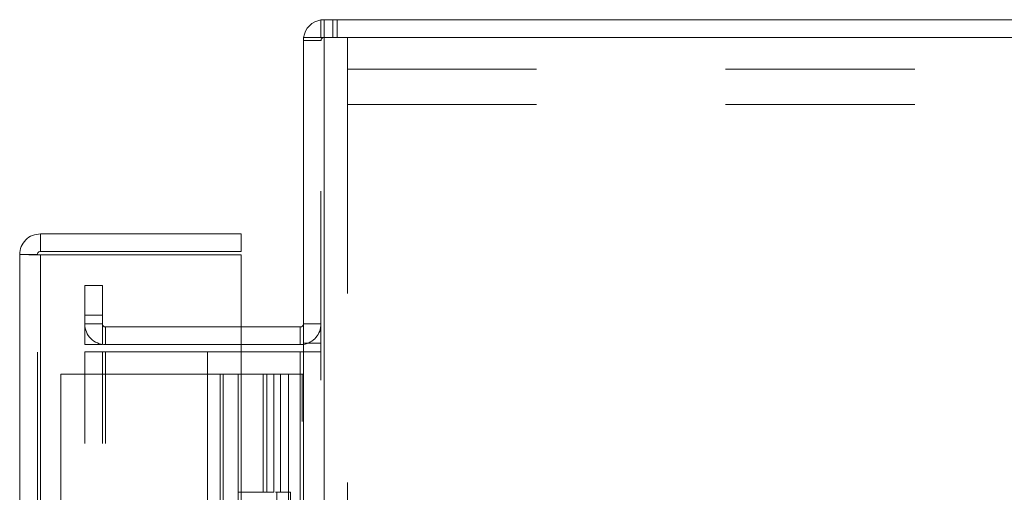
# Model space of a CAD drawing. Units: inches. Extents: x 0 to 23.4, y 0 to 16.5.
# Drawn here: x 11 to 11.5, y 11.6 to 11.9 of the extents above; entities that cross this region are included whole.
import ezdxf

# ---------------------------------------------------------------- set-up
doc = ezdxf.new("R2010")
doc.units = ezdxf.units.IN
doc.header["$MEASUREMENT"] = 0
doc.linetypes.add('HIDDEN', pattern=[0.07500000000000001, 0.05, -0.025])

msp = doc.modelspace()

# ---------------------------------------------------------------- linework, layer by layer
at = {"color": 7, "linetype": 'Continuous', "lineweight": 15}
for p, q in [((11.178833603, 11.858159565), (11.178833603, 11.867497065)), ((11.178833603, 11.867497065), (13.160158603, 11.867497065)), ((11.169496103, 11.858159565), (11.169496103, 5.876834565)), ((11.169496103, 11.858159565), (11.180458603, 11.858159565)), ((13.158533603, 11.858159565), (11.180458603, 11.858159565)), ((11.180458603, 11.858159565), (11.180458603, 5.876834565)), ((11.0303811439, 11.754247065), (11.0303811439, 11.744909565)), ((11.0303811439, 11.754247065), (11.1366311439, 11.754247065)), ((11.1366311439, 11.744909565), (11.1366311439, 11.754247065)), ((11.0287561439, 11.743284565), (11.0194186439, 11.743284565)), ((11.0194186439, 5.991709565), (11.0194186439, 11.743284565)), ((11.0303811439, 11.744909565), (11.1366311439, 11.744909565)), ((11.0303811439, 11.743141798), (11.0303811439, 5.9918523319)), ((11.1366311439, 11.743141798), (11.0303811439, 11.743141798)), ((11.1366311439, 11.743141798), (11.1366311439, 5.9918523319)), ((11.167871103, 11.704959565), (11.1366311439, 11.704959565)), ((11.167871103, 11.704959565), (11.167871103, 11.695622065)), ((11.167871103, 11.695622065), (11.1366311439, 11.695622065)), ((11.167871103, 11.695622065), (11.169496103, 11.6957431729)), ((11.1366311439, 11.691715815), (11.167871103, 11.691715815)), ((11.167871103, 11.691715815), (11.167871103, 6.043278315)), ((11.169496103, 11.691715815), (11.167871103, 11.691715815))]:
    msp.add_line(p, q, dxfattribs=at)
at = {"color": 7, "linetype": 'HIDDEN', "lineweight": 0}
for p, q in [((11.180458603, 11.867497065), (11.178833603, 11.867375957)), ((11.180458603, 11.858159565), (11.180458603, 11.867497065)), ((11.185127353, 11.858159565), (11.185127353, 11.867497065)), ((11.187461728, 11.858159565), (11.187461728, 11.867497065)), ((11.169617211, 11.858159565), (11.169496103, 11.856534565)), ((11.178833603, 5.876834565), (11.178833603, 11.858159565)), ((11.180458603, 11.858159565), (11.180458603, 5.876834565)), ((11.192933603, 11.822659565), (11.192933603, 11.858159565)), ((11.178833603, 11.856534565), (11.169496103, 11.856534565)), ((11.192933603, 11.841409565), (13.146058603, 11.841409565)), ((11.192933603, 11.822659565), (13.146058603, 11.822659565)), ((11.192933603, 11.822659565), (11.192933603, 11.611284565)), ((11.0287561439, 5.991709565), (11.0287561439, 11.743284565)), ((11.0303811439, 11.743141798), (11.0303811439, 5.9918523319)), ((11.1187936439, 5.9918523319), (11.1187936439, 11.743141798)), ((11.053833603, 11.726872065), (11.063171103, 11.726872065)), ((11.053833603, 11.711247065), (11.053833603, 11.726872065)), ((11.063171103, 11.726872065), (11.063171103, 11.711247065)), ((11.063171103, 11.711247065), (11.053833603, 11.711247065)), ((11.053833603, 11.695622065), (11.053833603, 11.711247065)), ((11.063171103, 11.695622065), (11.063171103, 11.711247065)), ((11.063171103, 11.706584565), (11.053833603, 11.706584565)), ((11.169496103, 11.706584565), (11.178833603, 11.706584565)), ((11.1366311439, 11.704959565), (11.064796103, 11.704959565)), ((11.064796103, 11.704959565), (11.064796103, 11.695622065)), ((11.167871103, 11.704959565), (11.167871103, 11.695622065)), ((11.063171103, 11.695622065), (11.053833603, 11.695622065)), ((11.1366311439, 11.695622065), (11.064796103, 11.695622065)), ((11.169496103, 11.696384565), (11.178833603, 11.696384565)), ((11.053833603, 6.043278315), (11.053833603, 11.691715815)), ((11.053833603, 11.691715815), (11.063171103, 11.691715815)), ((11.063171103, 6.043278315), (11.063171103, 11.691715815)), ((11.064796103, 11.691715815), (11.063171103, 11.691715815)), ((11.064796103, 6.043278315), (11.064796103, 11.691715815)), ((11.064796103, 11.691715815), (11.1366311439, 11.691715815)), ((11.167871103, 6.043278315), (11.167871103, 11.691715815)), ((11.169496103, 11.691715815), (11.178833603, 11.691715815)), ((11.0412561437, 11.6799970649), (11.0412561437, 6.0549970649)), ((11.0412561437, 11.6799970649), (11.1255061437, 11.6799970649)), ((11.1255061437, 11.6799970649), (11.1255061437, 6.0549970649)), ((11.1349436437, 11.6799970649), (11.1255061437, 11.6799970649)), ((11.1271311437, 11.6799970649), (11.1271311437, 6.0549970649)), ((11.1349436437, 11.6799970649), (11.1349436437, 6.0549970649)), ((11.1481002086, 11.679997065), (11.1349436439, 11.679997065)), ((11.15381512, 11.679997065), (11.1481002086, 11.679997065)), ((11.1482856319, 11.679997065), (11.1482856319, 11.617497065)), ((11.1500974925, 11.679997065), (11.1500974925, 11.617497065)), ((11.15381512, 11.679997065), (11.1554415572, 11.679997065)), ((11.15381512, 11.679997065), (11.15381512, 11.617497065)), ((11.1554415572, 11.679997065), (11.1615856035, 11.679997065)), ((11.1574388411, 11.679997065), (11.1574388411, 11.617497065)), ((11.1615856035, 6.054997065), (11.1615856035, 11.679997065)), ((11.161683603, 11.679997065), (11.1615856035, 11.679997065)), ((11.161683603, 11.679997065), (11.161683603, 6.054997065)), ((11.161683603, 11.679997065), (11.169496103, 11.679997065)), ((11.1689269521, 6.054997065), (11.1689269521, 11.679997065)), ((11.15381512, 11.617497065), (11.1349436437, 11.617497065)), ((11.1547255883, 11.6174970649), (11.1554415572, 11.617497065)), ((11.1554415572, 11.617497065), (11.1554415572, 11.554997065)), ((11.1627829058, 11.617497065), (11.1554415572, 11.617497065)), ((11.1627829058, 11.554997065), (11.1627829058, 11.617497065))]:
    msp.add_line(p, q, dxfattribs=at)
at = {"color": 7, "linetype": 'Continuous', "lineweight": 15}
for centre, radius, start, end in [((11.180458603, 11.856534565), 0.0109625000000001, 98.5245176578, 171.4754823422), ((11.167871103, 11.706584565), 0.0016250000000007, 270, 1e-10)]:
    msp.add_arc(centre, radius, start, end, dxfattribs=at)
at = {"color": 7, "linetype": 'HIDDEN', "lineweight": 0}
for centre, radius, start, end in [((11.180458603, 11.856534565), 0.0016250000000007, 90, 180), ((11.064796103, 11.706584565), 0.0109625000000015, 180, 270), ((11.064796103, 11.706584565), 0.0016250000000024, 180, 270), ((11.167871103, 11.706584565), 0.0109625000000005, 278.5245176579, 0)]:
    msp.add_arc(centre, radius, start, end, dxfattribs=at)
at = {"color": 7, "linetype": 'Continuous', "lineweight": 15}
for points in [[(11.03038114385125, 11.75424706495187), (11.02894465025852, 11.75408228133518), (11.02607166307307, 11.75375271410182), (11.02244806420015, 11.75121764460297), (11.01991299470129, 11.74759404573004), (11.01958342746793, 11.74472105854459), (11.01941864385125, 11.74328456495186)], [(11.01941864385125, 11.74328456495186), (11.01958342746793, 11.74327266770579), (11.01991299470129, 11.74324887321363), (11.02244806420015, 11.74321318147538), (11.02607166307307, 11.74317748973714), (11.02894465025852, 11.74315369524498), (11.03038114385125, 11.7431417979989)], [(11.03038114385125, 11.74490956495186), (11.03016820865506, 11.74488513864609), (11.02974233826269, 11.74483628603453), (11.02920520273991, 11.7444605060632), (11.02882942276859, 11.74392337054042), (11.02878057015703, 11.74349750014805), (11.02875614385125, 11.74328456495186)]]:
    msp.add_open_spline(points, degree=3, dxfattribs=at)

doc.saveas('drawing.dxf')
